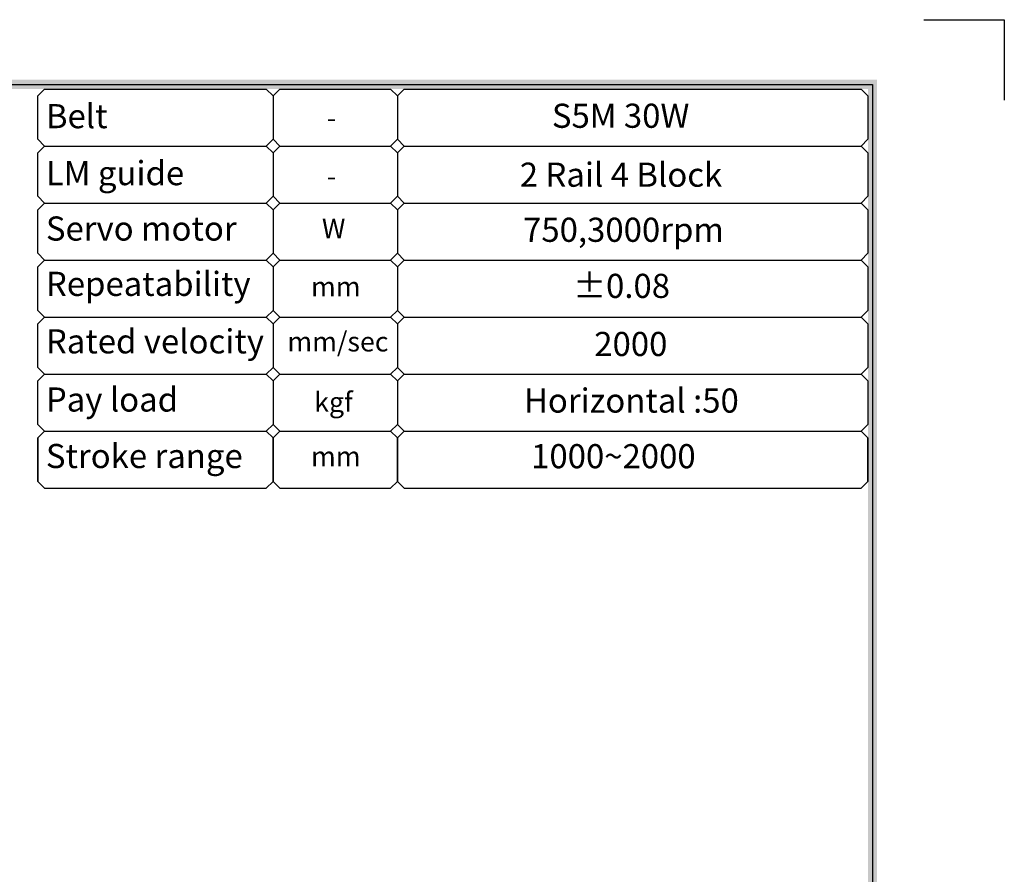
# Model space of a CAD drawing. Units: millimetres. Extents: x -65 to 61479, y -1582 to 21825.
# Drawn here: x 21920 to 22572, y 2164 to 2730 of the extents above; entities that cross this region are included whole.
import ezdxf

# ---------------------------------------------------------------- set-up
doc = ezdxf.new("R2010")
doc.units = ezdxf.units.MM
doc.styles.add('BOX', font='txt')

# ---------------------------------------------------------------- blocks, each defined once
blk = doc.blocks.new('DRS1')
at = {"color": 4}
for p, q in [((1573.952, 1631.5), (1849.033, 1631.5)), ((1849.033, 1631.5), (1849.033, 1431.745))]:
    blk.add_line(p, q, dxfattribs=at)
at = {"ltscale": 6}
blk.add_lwpolyline([(1853.285, 1636.864), (1859.952, 1636.864), (1859.952, 1630.197)], dxfattribs=at)
at = {"color": 4}
for points in [[(1848.651, 1631.118), (1849.414, 1631.882), (1574.333, 1631.118), (1573.57, 1631.882)], [(1848.651, 1432.127), (1849.414, 1431.364), (1848.651, 1631.118), (1849.414, 1631.882)]]:
    blk.add_trace(points, dxfattribs=at)

msp = doc.modelspace()

# ---------------------------------------------------------------- linework, layer by layer
at = {"color": 4}
for p, q in [((22091.897, 2646.237), (22087.397, 2650.737)), ((22174.337, 2646.237), (22169.837, 2650.737)), ((22091.897, 2608.437), (22087.397, 2612.937)), ((22174.337, 2608.437), (22169.837, 2612.937)), ((22091.897, 2570.637), (22087.397, 2575.137)), ((22174.337, 2570.637), (22169.837, 2575.137)), ((22091.897, 2532.837), (22087.397, 2537.337)), ((22174.337, 2532.837), (22169.837, 2537.337)), ((22091.897, 2495.037), (22087.397, 2499.537)), ((22174.337, 2495.037), (22169.837, 2499.537)), ((22091.897, 2457.237), (22087.397, 2461.737)), ((22174.337, 2457.237), (22169.837, 2461.737)), ((22091.897, 2419.437), (22087.397, 2423.937)), ((22174.337, 2419.437), (22169.837, 2423.937))]:
    msp.add_line(p, q, dxfattribs=at)
for points in [[(21936.017, 2646.237), (21931.517, 2650.737), (21931.517, 2679.537), (21936.017, 2684.037), (22082.897, 2684.037), (22087.397, 2679.537), (22087.397, 2650.737), (22082.897, 2646.237)], [(22087.397, 2679.537), (22091.897, 2684.037), (22165.337, 2684.037), (22169.837, 2679.537), (22169.837, 2650.737), (22165.337, 2646.237)], [(22169.837, 2679.537), (22174.337, 2684.037), (22477.097, 2684.037), (22481.597, 2679.537), (22481.597, 2650.737), (22477.097, 2646.237)], [(21936.017, 2608.437), (21931.517, 2612.937), (21931.517, 2641.737), (21936.017, 2646.237), (22082.897, 2646.237), (22087.397, 2641.737), (22087.397, 2612.937), (22082.897, 2608.437)], [(22087.397, 2641.737), (22091.897, 2646.237), (22165.337, 2646.237), (22169.837, 2641.737), (22169.837, 2612.937), (22165.337, 2608.437)], [(22169.837, 2641.737), (22174.337, 2646.237), (22477.097, 2646.237), (22481.597, 2641.737), (22481.597, 2612.937), (22477.097, 2608.437)], [(21936.017, 2570.637), (21931.517, 2575.137), (21931.517, 2603.937), (21936.017, 2608.437), (22082.897, 2608.437), (22087.397, 2603.937), (22087.397, 2575.137), (22082.897, 2570.637)], [(22087.397, 2603.937), (22091.897, 2608.437), (22165.337, 2608.437), (22169.837, 2603.937), (22169.837, 2575.137), (22165.337, 2570.637)], [(22169.837, 2603.937), (22174.337, 2608.437), (22477.097, 2608.437), (22481.597, 2603.937), (22481.597, 2575.137), (22477.097, 2570.637)], [(21936.017, 2532.837), (21931.517, 2537.337), (21931.517, 2566.137), (21936.017, 2570.637), (22082.897, 2570.637), (22087.397, 2566.137), (22087.397, 2537.337), (22082.897, 2532.837)], [(22087.397, 2566.137), (22091.897, 2570.637), (22165.337, 2570.637), (22169.837, 2566.137), (22169.837, 2537.337), (22165.337, 2532.837)], [(22169.837, 2566.137), (22174.337, 2570.637), (22477.097, 2570.637), (22481.597, 2566.137), (22481.597, 2537.337), (22477.097, 2532.837)], [(21936.017, 2495.037), (21931.517, 2499.537), (21931.517, 2528.337), (21936.017, 2532.837), (22082.897, 2532.837), (22087.397, 2528.337), (22087.397, 2499.537), (22082.897, 2495.037)], [(22087.397, 2528.337), (22091.897, 2532.837), (22165.337, 2532.837), (22169.837, 2528.337), (22169.837, 2499.537), (22165.337, 2495.037)], [(22169.837, 2528.337), (22174.337, 2532.837), (22477.097, 2532.837), (22481.597, 2528.337), (22481.597, 2499.537), (22477.097, 2495.037)], [(21936.017, 2457.237), (21931.517, 2461.737), (21931.517, 2490.537), (21936.017, 2495.037), (22082.897, 2495.037), (22087.397, 2490.537), (22087.397, 2461.737), (22082.897, 2457.237)], [(22087.397, 2490.537), (22091.897, 2495.037), (22165.337, 2495.037), (22169.837, 2490.537), (22169.837, 2461.737), (22165.337, 2457.237)], [(22169.837, 2490.537), (22174.337, 2495.037), (22477.097, 2495.037), (22481.597, 2490.537), (22481.597, 2461.737), (22477.097, 2457.237)], [(21936.017, 2419.437), (21931.517, 2423.937), (21931.517, 2452.737), (21936.017, 2457.237), (22082.897, 2457.237), (22087.397, 2452.737), (22087.397, 2423.937), (22082.897, 2419.437)], [(21936.017, 2457.237), (21931.517, 2452.737), (21931.517, 2423.937), (21936.017, 2419.437), (22082.897, 2419.437), (22087.397, 2423.937), (22087.397, 2452.737), (22082.897, 2457.237)], [(22087.397, 2452.737), (22091.897, 2457.237), (22165.337, 2457.237), (22169.837, 2452.737), (22169.837, 2423.937), (22165.337, 2419.437)], [(22087.397, 2423.937), (22091.897, 2419.437), (22165.337, 2419.437), (22169.837, 2423.937), (22169.837, 2452.737), (22165.337, 2457.237)], [(22169.837, 2452.737), (22174.337, 2457.237), (22477.097, 2457.237), (22481.597, 2452.737), (22481.597, 2423.937), (22477.097, 2419.437)], [(22169.837, 2423.937), (22174.337, 2419.437), (22477.097, 2419.437), (22481.597, 2423.937), (22481.597, 2452.737), (22477.097, 2457.237)]]:
    msp.add_lwpolyline(points, dxfattribs=at)

# ---------------------------------------------------------------- block references
at = {"ltscale": 6, "xscale": 8, "yscale": 8, "zscale": 8}
msp.add_blockref('DRS1', (7692.387, -10364.911), dxfattribs=at)

# ---------------------------------------------------------------- texts
at = {"color": 2, "ltscale": 6, "style": 'BOX'}
for s, height, p in [('Belt', 16, (21936.883, 2658.071)), ('S5M 30W', 16, (22272.178, 2658.327)), ('-', 13, (22123.13, 2658.41)), ('LM guide', 16, (21936.883, 2620.3)), ('2 Rail 4 Block', 16, (22250.914, 2619.266)), ('-', 13, (22123.13, 2619.786)), ('Servo motor', 16, (21936.883, 2583.579)), ('W', 13, (22119.8, 2585.163)), ('750,3000rpm', 16, (22253.111, 2582.743)), ('Repeatability', 16, (21936.883, 2546.903)), ('%%P0.08', 16, (22286.261, 2545.556)), ('mm', 13, (22112.573, 2546.528)), ('Rated velocity', 16, (21936.883, 2508.788)), ('mm/sec', 13, (22096.914, 2510.079)), ('2000', 16, (22300.282, 2507.041)), ('Pay load', 16, (21936.883, 2470.237)), ('Horizontal :50', 16, (22253.659, 2469.542)), ('kgf', 13, (22114.694, 2470.082)), ('Stroke range', 16, (21936.883, 2432.795)), ('1000~2000', 16, (22258.443, 2432.667)), ('mm', 13, (22112.573, 2434.04))]:
    msp.add_text(s, height=height, dxfattribs=at).set_placement(p)

doc.saveas('drawing.dxf')
